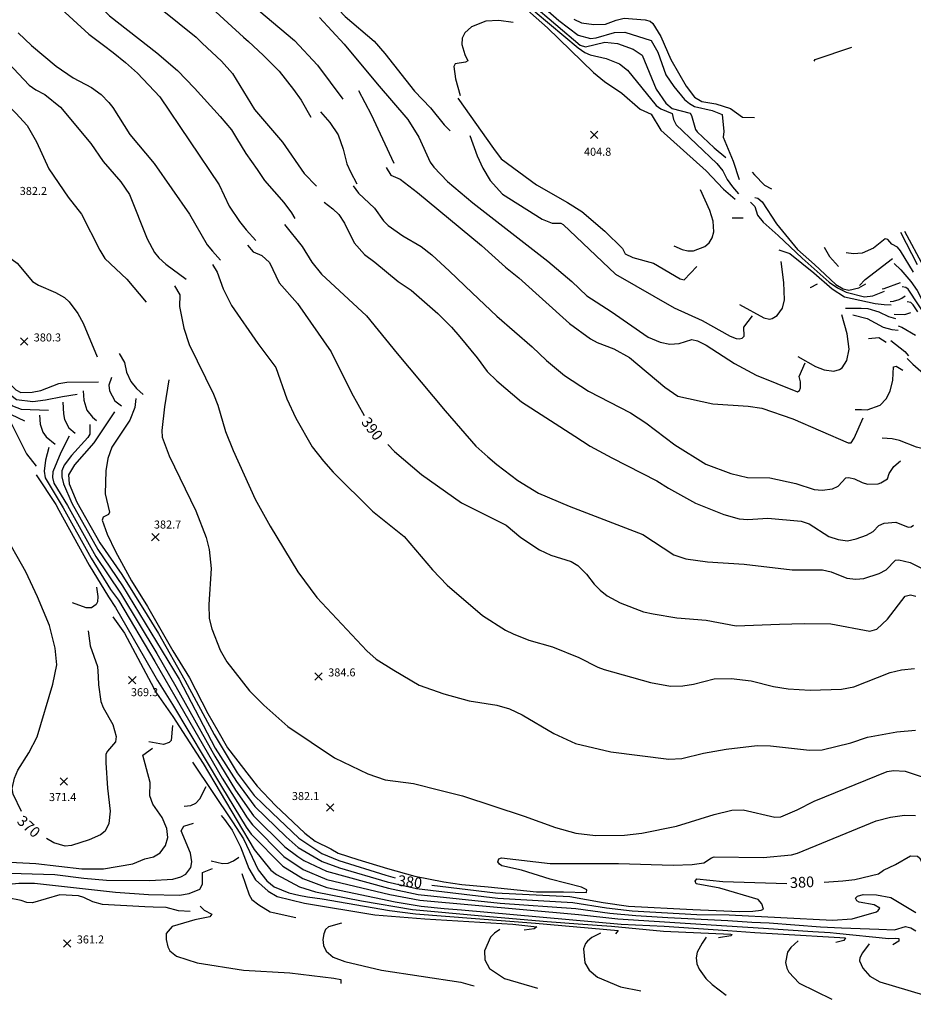
# Model space of a CAD drawing. Units: feet. Extents: x 5734447 to 5771296, y 2303466 to 2323136.
# Drawn here: x 5769293 to 5769961, y 2304480 to 2305217 of the extents above; entities that cross this region are included whole.
import ezdxf

# ---------------------------------------------------------------- set-up
doc = ezdxf.new("R2010")
doc.units = ezdxf.units.FT
doc.header["$MEASUREMENT"] = 0
doc.layers.get('0').update_dxf_attribs({"linetype": 'CONTINUOUS'})
for name, color, linetype in [('T-MAJCONTOUR', 2, 'CONTINUOUS'), ('T-MINCONTOUR', 1, 'CONTINUOUS'), ('T-POINTS', 1, 'CONTINUOUS'), ('T-TEXT', 1, 'CONTINUOUS')]:
    doc.layers.add(name, color=color, linetype=linetype)

# ---------------------------------------------------------------- blocks, each defined once
blk = doc.blocks.new('$CROSS')
for p, q in [((-0.5, 0.5), (0.5, -0.5)), ((0.5, 0.5), (-0.5, -0.5))]:
    blk.add_line(p, q)

msp = doc.modelspace()

# ---------------------------------------------------------------- linework, layer by layer
at = {"layer": 'T-MAJCONTOUR', "linetype": 'Continuous', "flags": 128}
for points, elevation in [([(5769633.709, 2305285.227), (5769648.693, 2305272.254), (5769652.415, 2305266.417), (5769665.235, 2305241.81), (5769675.582, 2305228.688), (5769712.006, 2305197.571), (5769716.131, 2305196.301), (5769730.565, 2305199.997), (5769740.017, 2305198.965), (5769751.74, 2305194.559), (5769758.483, 2305190.168), (5769768.868, 2305164.781), (5769776.261, 2305154.33), (5769780.962, 2305150.246), (5769794.255, 2305146.699), (5769795.389, 2305145.012), (5769798.367, 2305134.584), (5769799.58, 2305132.7), (5769812.208, 2305120.758), (5769821.023, 2305113.477)], 410), ([(5769277.81, 2305268.813), (5769303.264, 2305243.867), (5769344.36, 2305205.939), (5769355.309, 2305197.57), (5769362.668, 2305192.048), (5769371.743, 2305184.6), (5769380.931, 2305176.687), (5769397.621, 2305158.935), (5769441.901, 2305093.258), (5769449.507, 2305077.251), (5769457.088, 2305065.821), (5769462.1, 2305059.528), (5769469.332, 2305051.529)], 390), ([(5769516.986, 2305218.402), (5769535.597, 2305198.486), (5769560.051, 2305168.619), (5769583.161, 2305141.939), (5769591.279, 2305128.847), (5769599.888, 2305110.079), (5769602.51, 2305106.398), (5769612.845, 2305095.683), (5769631.627, 2305079.659), (5769687.835, 2305035.994), (5769705.777, 2305020.884), (5769716.947, 2305009.974), (5769735.226, 2304998.348), (5769763.009, 2304979.093), (5769771.87, 2304975.332), (5769779.129, 2304973.866), (5769786.222, 2304974.479), (5769795.562, 2304977.352), (5769799.864, 2304976.495), (5769806.312, 2304973.118), (5769827.579, 2304959.354), (5769843.723, 2304950.85), (5769874.562, 2304938.154), (5769876.287, 2304939.194), (5769876.92, 2304941.253), (5769876.846, 2304945.633), (5769875.854, 2304949.747), (5769880.404, 2304959.941)], 400), ([(5769842.8, 2305083.662), (5769844.962, 2305083.068), (5769848.276, 2305080.455), (5769858.884, 2305063.91), (5769874.61, 2305044.686), (5769887.317, 2305033.576), (5769903.312, 2305018.686), (5769908.768, 2305015.246), (5769913.071, 2305014.389), (5769920.624, 2305016.091), (5769925.671, 2305018.966)], 410), ([(5769463.186, 2305048.095), (5769467.319, 2305043.004), (5769473.863, 2305040.229), (5769479.503, 2305034.943), (5769486.754, 2305019.808), (5769500.657, 2305004.421), (5769525.665, 2304968.17), (5769540.878, 2304937.403), (5769550.424, 2304920.507)], 390), ([(5769230.572, 2305038.476), (5769234.065, 2305032.115), (5769238.937, 2305023.658), (5769253.741, 2304997.138), (5769272.573, 2304964.325), (5769284.576, 2304944.922), (5769289.704, 2304939.857), (5769293.441, 2304937.87), (5769302.057, 2304938.078), (5769308.391, 2304939.175), (5769322.056, 2304944.394), (5769328.001, 2304945.41), (5769351.605, 2304945.701)], 380), ([(5769921.04, 2305017.874), (5769925.304, 2305022.389), (5769945.814, 2305038.086)], 410), ([(5769947.082, 2305034.283), (5769951.993, 2305029.572), (5769959.511, 2305020.754), (5769964.147, 2305014.043), (5769969.373, 2305003.776)], 410), ([(5769875.008, 2304964.745), (5769888.194, 2304957.224), (5769894.58, 2304954.839), (5769901.815, 2304953.701), (5769906.09, 2304954.866), (5769907.991, 2304956.31), (5769911.602, 2304961.613), (5769913.283, 2304970.313), (5769911.834, 2304981.699), (5769907.853, 2304995.762)], 400), ([(5769294.129, 2304624.291), (5769287.724, 2304637.37), (5769286.968, 2304641.471), (5769288.709, 2304649.177), (5769291.18, 2304655.093), (5769299.56, 2304668.136), (5769305.677, 2304680.101), (5769317.538, 2304719.457), (5769320.532, 2304734.112), (5769319.235, 2304746.435), (5769314.952, 2304763.427), (5769306.094, 2304784.772), (5769297.357, 2304803.621), (5769280.126, 2304833.988), (5769251.114, 2304883.476), (5769229.397, 2304923.364), (5769211.166, 2304962.111), (5769202.583, 2304982.66), (5769201, 2304984.849)], 370), ([(5769927.879, 2304978.151), (5769935.528, 2304978.975), (5769941.061, 2304975.347)], 400), ([(5769944.418, 2304976.552), (5769955.03, 2304968.455), (5769957.788, 2304965.274)], 400), ([(5769956.705, 2304963.143), (5769961.001, 2304959.007), (5769968.902, 2304952.04), (5769976.715, 2304948.084), (5769985.042, 2304941.176), (5769989.086, 2304932.305), (5770015.945, 2304904.998), (5770034.73, 2304880.067), (5770043.573, 2304870.772), (5770048.547, 2304866.567), (5770057.073, 2304864.484), (5770061.681, 2304864.541), (5770074.266, 2304862.745), (5770082.044, 2304860.652), (5770091.028, 2304857.323), (5770098.393, 2304853.078), (5770107.175, 2304850.078), (5770112.991, 2304849.384), (5770118.23, 2304850.536)], 400), ([(5769361.411, 2304949.104), (5769359.488, 2304943.242), (5769359.953, 2304939.025), (5769363.872, 2304931.574), (5769368.825, 2304927.704)], 380), ([(5769363.592, 2304923.328), (5769348.072, 2304899.996), (5769333.808, 2304883.607), (5769329.325, 2304876.258), (5769329.623, 2304869.376), (5769335.522, 2304855.75), (5769352.544, 2304825.412), (5769369.126, 2304801.565), (5769388.018, 2304771.289), (5769396.502, 2304757.392), (5769416.353, 2304722.542), (5769438.094, 2304681.951), (5769455.398, 2304653.137), (5769468.238, 2304636.193), (5769481.531, 2304623.162), (5769501.467, 2304604.244), (5769518.728, 2304592.921), (5769531.56, 2304587.718), (5769566.701, 2304576.524), (5769573.534, 2304574.764)], 380), ([(5769568.187, 2304898.837), (5769573.133, 2304893.685), (5769593.365, 2304876.347), (5769623.154, 2304855.19), (5769656.682, 2304838.484), (5769667.549, 2304829.214), (5769681.675, 2304820.092), (5769690.039, 2304816.064), (5769705.4, 2304811.32), (5769710.29, 2304808.444), (5769716.868, 2304801.957), (5769722.417, 2304794.375), (5769727.044, 2304789.923), (5769732.294, 2304785.608), (5769742.034, 2304780.51), (5769759.482, 2304773.68), (5769766.741, 2304772.199), (5769784.31, 2304769.265), (5769806.386, 2304767.522), (5769828.819, 2304763.103), (5769861.211, 2304764.385), (5769879.676, 2304764.987), (5769899.632, 2304764.645), (5769928.752, 2304759.254), (5769934.008, 2304760.649), (5769942, 2304768.244), (5769955.193, 2304785.432), (5769959.132, 2304786.346), (5769963.18, 2304785.271)], 390), ([(5769350.137, 2304792.205), (5769351.128, 2304785.233), (5769350.796, 2304781.029), (5769349.947, 2304779.219), (5769346.459, 2304776.678), (5769342.315, 2304776.582), (5769332.322, 2304780.477)], 370), ([(5769362.342, 2304769.977), (5769371.039, 2304757.634), (5769395.122, 2304712.784), (5769407.228, 2304695.432), (5769430.034, 2304660.27), (5769468.045, 2304595.906), (5769480.726, 2304580.31), (5769484.746, 2304577.248), (5769501.988, 2304567.849), (5769513.961, 2304564.22), (5769548.559, 2304557.435), (5769586.709, 2304551.071), (5769638.498, 2304546.318), (5769687.468, 2304541.973), (5769710.488, 2304540.217), (5769735.495, 2304538.477), (5769774.519, 2304534.662), (5769824.748, 2304532.582), (5769825.8, 2304532.141), (5769824.747, 2304531.15), (5769815.628, 2304529.797)], 370), ([(5769343.838, 2304759.474), (5769345.345, 2304748.254), (5769351.016, 2304732.855), (5769351.5, 2304725.409), (5769351.777, 2304719.17), (5769353.483, 2304706.555), (5769355.095, 2304702.011), (5769362.49, 2304689.303), (5769364.938, 2304680.468), (5769364.332, 2304676.381), (5769358.292, 2304669.532), (5769357.148, 2304667.233), (5769357.147, 2304660.794), (5769358.38, 2304641.726), (5769360.392, 2304624.414), (5769359.438, 2304615.33), (5769356.545, 2304609.644), (5769353.171, 2304606.809), (5769344.556, 2304602.982), (5769331.409, 2304598.912), (5769326.629, 2304598.442), (5769318.352, 2304600.742), (5769312.861, 2304604.07)], 370), ([(5769894.555, 2304571.503), (5769908.568, 2304572.296), (5769917.488, 2304573.529), (5769935.242, 2304577.662), (5769939.023, 2304580.321), (5769948.05, 2304584.539), (5769959.188, 2304591.217), (5769964.334, 2304590.898), (5769966.072, 2304589.682), (5769967.012, 2304587.917), (5769971.738, 2304572.321), (5769972.117, 2304569.99), (5769971.036, 2304558.148), (5769973.045, 2304556.245), (5769975.013, 2304555.578), (5769977.071, 2304556.068), (5769981.609, 2304558.81), (5769988.921, 2304568.094), (5769994.054, 2304578.303), (5769995.668, 2304585.839), (5769996.914, 2304591.822), (5769998.911, 2304593.068), (5770012.355, 2304593.817)], 380), ([(5769601.056, 2304569.14), (5769648.612, 2304563.352), (5769704.344, 2304560.714), (5769729.344, 2304556.147), (5769748.321, 2304553.513), (5769796.261, 2304550.891), (5769831.182, 2304549.564), (5769841.181, 2304549.762), (5769847.447, 2304550.387), (5769849.211, 2304551.33), (5769848.067, 2304555.268), (5769845.219, 2304558.409), (5769816.584, 2304566.925), (5769798.801, 2304570.126), (5769798.075, 2304572.203), (5769799.33, 2304573.84), (5769818.72, 2304571.973), (5769866.569, 2304570.509)], 380), ([(5769806.331, 2304530.158), (5769803.407, 2304525.792), (5769799.626, 2304518.955), (5769798.922, 2304514.831), (5769799.366, 2304510.376), (5769801.113, 2304506.341), (5769805.96, 2304499.381), (5769810.859, 2304494.811), (5769821.173, 2304486.774)], 370)]:
    msp.add_lwpolyline(points, dxfattribs=dict(at, elevation=elevation))
at = {"layer": 'T-MINCONTOUR', "linetype": 'Continuous', "flags": 128}
for points, elevation in [([(5769176.386, 2305557.797), (5769182.066, 2305547.346), (5769190.566, 2305536.102), (5769217.891, 2305509.319), (5769266.083, 2305461.564), (5769298.805, 2305427.978), (5769310.237, 2305414.652), (5769328.477, 2305395.193), (5769359.073, 2305362.826), (5769375.546, 2305342.904), (5769384.745, 2305331.868), (5769400.35, 2305311.271), (5769414.074, 2305287.115), (5769434.111, 2305259.643), (5769460.727, 2305232.959), (5769498.191, 2305201.196), (5769515.416, 2305182.64), (5769534.43, 2305157.12)], 398), ([(5769288.16, 2305400.853), (5769324.164, 2305360.607), (5769330.833, 2305352.722), (5769346.407, 2305328.186), (5769377.402, 2305287.87), (5769388.832, 2305270.4), (5769396.621, 2305260.177), (5769408.765, 2305248.032), (5769433.694, 2305227.739), (5769460.055, 2305203.615), (5769463.852, 2305200.326), (5769474.889, 2305190.206), (5769486.846, 2305178.25), (5769497.508, 2305164.411), (5769503.192, 2305156.46), (5769510.49, 2305143.677)], 396), ([(5769279.465, 2305372.485), (5769305.331, 2305340.371), (5769315.93, 2305325.909), (5769321.484, 2305317.202), (5769330.857, 2305297.385), (5769335.579, 2305289.581), (5769342.691, 2305279.021), (5769355.36, 2305263.011), (5769363.866, 2305254.04), (5769375.153, 2305243.757), (5769424.783, 2305203.735), (5769429.159, 2305199.02), (5769443.612, 2305185.609), (5769451.891, 2305176.414), (5769468.259, 2305149.556), (5769489.24, 2305125.061), (5769505.631, 2305101.733), (5769514.75, 2305092.107)], 394), ([(5769281.638, 2305319.379), (5769292.76, 2305292.311), (5769312.996, 2305266.557), (5769331.392, 2305247.24), (5769359.909, 2305219.644), (5769395.393, 2305192.023), (5769410.75, 2305178.622), (5769423.379, 2305165.374), (5769442.695, 2305144.217), (5769451.258, 2305134.333), (5769454.813, 2305128.075), (5769462.01, 2305116.621), (5769470.288, 2305104.662), (5769475.809, 2305096.384), (5769490.404, 2305080.017), (5769495.942, 2305072.203), (5769498.642, 2305067.906)], 392), ([(5769626.704, 2305278.24), (5769633.188, 2305275.126), (5769636.502, 2305272.517), (5769643.222, 2305266.817), (5769655.042, 2305246.154), (5769664.014, 2305235.832), (5769678.347, 2305222.694), (5769710.495, 2305195.715), (5769715.429, 2305192.178), (5769719.421, 2305190.403), (5769731.604, 2305187.653), (5769741.44, 2305183.726), (5769747.445, 2305178.927), (5769768.879, 2305152.47), (5769772.482, 2305149.976), (5769780.997, 2305146.529), (5769781.867, 2305142.14), (5769783.945, 2305138.124), (5769814.238, 2305109.036), (5769818.828, 2305103.552), (5769822.08, 2305097.191), (5769826.047, 2305091.57), (5769830.484, 2305086.471)], 408), ([(5769621.659, 2305272.457), (5769639.381, 2305257.868), (5769647.879, 2305247.752), (5769660.038, 2305235.352), (5769687.709, 2305210.504), (5769722.04, 2305177.233), (5769730.291, 2305170.515), (5769743.217, 2305161.742), (5769756.873, 2305149.758), (5769765.269, 2305146.04), (5769772.529, 2305133.953), (5769806.226, 2305103.642), (5769819.184, 2305089.878), (5769827.951, 2305082.395)], 406), ([(5769519.55, 2305248.354), (5769527.223, 2305230.224), (5769531.216, 2305224.272), (5769536.115, 2305219.141), (5769558.041, 2305200.66), (5769565.954, 2305191.394), (5769587.996, 2305163.208), (5769600.06, 2305150.695), (5769610.336, 2305138.139), (5769614.809, 2305133.662)], 402), ([(5769677.761, 2305232.416), (5769696.096, 2305216.039), (5769710.496, 2305205.204), (5769719.781, 2305202.635), (5769723.961, 2305203.197), (5769737.847, 2305207.118), (5769745.524, 2305207.404), (5769765.189, 2305201.242), (5769770.082, 2305192.489), (5769776.257, 2305175.449), (5769782.043, 2305166.833), (5769790.189, 2305157.028), (5769793.84, 2305153.873), (5769797.62, 2305151.786), (5769810.774, 2305148.866), (5769818.371, 2305145.726), (5769819.527, 2305133.091), (5769819.04, 2305128.718), (5769826.423, 2305110.8), (5769830.945, 2305097.048)], 412), ([(5769707.221, 2305217.208), (5769713.146, 2305214.297), (5769722.346, 2305213.048), (5769730.96, 2305213.258), (5769738.89, 2305216.443), (5769745.079, 2305217.724), (5769760.637, 2305216.682), (5769764.487, 2305215.528), (5769766.383, 2305213.92), (5769772.312, 2305204.009), (5769779.884, 2305186.967), (5769791.357, 2305166.988), (5769797.707, 2305158.826), (5769803.029, 2305155.441), (5769813.456, 2305153.678), (5769824.417, 2305150.318), (5769833.484, 2305143.821), (5769842.525, 2305143.525)], 414), ([(5769661.86, 2305214.589), (5769651.289, 2305216.151), (5769641.531, 2305215.704), (5769630.659, 2305211.305), (5769625.659, 2305206.91), (5769623.693, 2305202.844), (5769623.555, 2305198.153), (5769625.723, 2305190.562), (5769627.9, 2305186.02), (5769626.214, 2305184.885), (5769618.498, 2305183.57), (5769617.594, 2305181.623), (5769618.699, 2305172.471), (5769622.388, 2305160.018)], 404), ([(5769291.646, 2305206.976), (5769301.462, 2305197.506), (5769320.092, 2305181.903), (5769332.796, 2305173.213), (5769346.442, 2305165.894), (5769353.638, 2305160.674), (5769359.455, 2305154.667), (5769362.406, 2305151.005), (5769375.161, 2305130.709), (5769393.425, 2305109.228), (5769419.865, 2305071.242), (5769432.844, 2305048.369), (5769437.004, 2305043.39), (5769442.899, 2305036.762)], 388), ([(5769887.112, 2305185.641), (5769887.967, 2305186.983), (5769915.233, 2305196.266)], 416), ([(5769284.074, 2305184.373), (5769299.805, 2305167.834), (5769304.742, 2305164.271), (5769311.464, 2305160.779), (5769323.109, 2305151.258), (5769345.81, 2305124.186), (5769355.194, 2305110.703), (5769368.459, 2305095.285), (5769374.853, 2305085.901), (5769388.144, 2305052.764), (5769393.67, 2305042.461), (5769396.698, 2305038.602), (5769402.142, 2305033.803), (5769417.275, 2305022.444)], 386), ([(5769251.541, 2305178), (5769257.414, 2305175.166), (5769266.947, 2305168.632), (5769289.704, 2305146.683), (5769298.296, 2305137.492), (5769305.387, 2305125.346), (5769314.562, 2305105.103), (5769328.936, 2305083.814), (5769338.977, 2305071.273), (5769352.544, 2305044.291), (5769356.355, 2305038.093), (5769372.923, 2305022.543), (5769387.217, 2305005.336)], 384), ([(5769546.178, 2305163.719), (5769555.555, 2305145.682), (5769572.515, 2305109.341)], 398), ([(5769620.488, 2305157.885), (5769647.189, 2305120.238), (5769653.037, 2305112.718), (5769679.362, 2305093.203), (5769702.592, 2305080.028), (5769713.175, 2305073.231), (5769730.557, 2305058.465), (5769743.752, 2305045.396), (5769745.654, 2305041.535), (5769751.399, 2305038.776), (5769767.03, 2305034.481), (5769786.816, 2305022.92), (5769789.962, 2305022.183), (5769799.296, 2305032.102)], 404), ([(5769517.765, 2305147.764), (5769524.741, 2305139.762), (5769530.863, 2305130.495), (5769534.717, 2305119.855), (5769537.421, 2305108.978), (5769540.267, 2305102.788), (5769544.914, 2305093.817)], 396), ([(5769629.391, 2305130.002), (5769634.907, 2305114.741), (5769639.125, 2305105.51), (5769644.605, 2305096.431), (5769653.939, 2305086.203), (5769683.587, 2305067.363), (5769691.063, 2305064.513), (5769697.677, 2305064.366), (5769699.429, 2305063.379), (5769738.483, 2305026.321), (5769782.287, 2305001.236), (5769803.364, 2304991.577), (5769824.329, 2304979.956), (5769828.844, 2304978.28), (5769831.028, 2304977.921), (5769833.183, 2304978.454), (5769834.712, 2304979.975), (5769834.588, 2304986.703), (5769840.964, 2304995.032)], 402), ([(5769223.813, 2305121.139), (5769222.285, 2305119.053), (5769204.107, 2305104.038), (5769201.38, 2305100.655), (5769199.918, 2305096.447), (5769200.894, 2305085.661), (5769236.584, 2305019.922), (5769250.964, 2304992.819), (5769267.013, 2304964.78), (5769280.188, 2304944.653), (5769285.945, 2304935.845), (5769290.347, 2304932.458), (5769302.543, 2304931.105), (5769312.071, 2304932.304), (5769324.624, 2304934.781), (5769335.626, 2304936.546)], 378), ([(5769196.845, 2305106.596), (5769195.22, 2305099.967), (5769195.15, 2305092.598), (5769196.046, 2305087.875), (5769199.776, 2305078.541), (5769210.925, 2305056.962), (5769234.355, 2305016.635), (5769252.749, 2304980.228), (5769264.827, 2304960.852), (5769283.234, 2304931.442), (5769287.3, 2304927.716), (5769293.738, 2304925.346), (5769314.191, 2304924.507)], 376), ([(5769236.047, 2305108.643), (5769238.638, 2305099.011), (5769237.76, 2305089.735), (5769238.52, 2305085.073), (5769241.336, 2305077.776), (5769247.26, 2305067.937), (5769256.079, 2305058.581), (5769263.948, 2305051.532), (5769271.026, 2305046.604), (5769283.379, 2305040.082), (5769290.868, 2305034.414), (5769302.232, 2305020.828), (5769306.718, 2305018.121), (5769319.508, 2305012.65), (5769326.218, 2305008.731), (5769329.729, 2305005.633), (5769336.316, 2304996.891), (5769340.085, 2304989.735), (5769350.656, 2304964.475)], 382), ([(5769566.892, 2305106.182), (5769570.374, 2305100.395), (5769577.328, 2305097.45), (5769590.239, 2305087.312), (5769638.347, 2305047.637), (5769656.271, 2305031.575), (5769666.217, 2305023.465), (5769704.003, 2304989.287), (5769719.886, 2304977.829), (5769724.701, 2304975.222), (5769737.126, 2304970.443), (5769748.894, 2304964.005), (5769775.502, 2304941.79), (5769785.211, 2304935.101), (5769811.326, 2304929.175), (5769837.655, 2304927.501), (5769848.011, 2304926.173), (5769871.211, 2304917.975), (5769912.569, 2304900.235), (5769914.843, 2304900.009), (5769917.044, 2304903.499), (5769923.711, 2304918.935)], 398), ([(5769840.765, 2305102.626), (5769842.402, 2305100.557), (5769849.96, 2305092.77), (5769855.277, 2305090.237)], 412), ([(5769542.307, 2305092.352), (5769546.242, 2305086.905), (5769558.125, 2305075.675), (5769564.987, 2305066.251), (5769568.46, 2305062.689), (5769579.395, 2305054.999), (5769593.004, 2305046.979), (5769601.098, 2305040.65), (5769614.275, 2305028.593), (5769631.261, 2305012.428), (5769649.66, 2304994.95), (5769676.153, 2304971.851), (5769686.899, 2304961.741), (5769700.345, 2304950.561), (5769718.334, 2304938.765), (5769749.601, 2304922.614), (5769761.122, 2304915.078), (5769782.924, 2304898.595), (5769806.122, 2304884.26), (5769824.851, 2304877.044), (5769837.323, 2304874.22), (5769853.913, 2304873.892), (5769873.452, 2304869.712), (5769887.203, 2304865.201), (5769893.244, 2304864.617), (5769900.842, 2304865.66), (5769905.033, 2304867.581), (5769910.803, 2304873.981), (5769913.077, 2304874.221), (5769917.415, 2304873.268), (5769923.009, 2304870.335), (5769927.001, 2304869.123), (5769935.048, 2304869.33), (5769937.087, 2304870.155), (5769942.071, 2304873.189), (5769943.145, 2304877.236), (5769946.739, 2304882.307), (5769951.634, 2304886.714)], 396), ([(5769782.037, 2305047.523), (5769788.377, 2305044.812), (5769792.716, 2305043.859), (5769796.895, 2305043.853), (5769805.265, 2305046.899), (5769808.501, 2305049.791), (5769810.819, 2305053.551), (5769812.008, 2305057.872), (5769811.624, 2305066.077), (5769809.045, 2305073.844), (5769802.152, 2305089.346)], 404), ([(5769520.529, 2305080.131), (5769526.903, 2305075.065), (5769531.586, 2305070.923), (5769535.633, 2305064.542), (5769543.061, 2305049.813), (5769550.679, 2305041.036), (5769558.498, 2305035.39), (5769575.899, 2305020.857), (5769585.487, 2305014.457), (5769605.507, 2304996.791), (5769615.679, 2304986.67), (5769622.121, 2304979.311), (5769634.998, 2304963.673), (5769642.354, 2304953.556), (5769649.717, 2304946.462), (5769668.111, 2304930.821), (5769708.002, 2304905.105), (5769719.583, 2304897.707), (5769735.655, 2304888.962), (5769769.296, 2304871.688), (5769778.093, 2304866.146), (5769798.369, 2304854.906), (5769819.559, 2304846.604), (5769831.049, 2304843.294), (5769837.392, 2304842.699), (5769852.359, 2304843.669), (5769877.508, 2304841.534), (5769883.407, 2304839.515), (5769898.203, 2304830.025), (5769905.209, 2304827.779), (5769912.001, 2304826.913), (5769918.585, 2304828.221), (5769926.27, 2304831.01), (5769931.338, 2304833.831), (5769935.538, 2304838.242), (5769939.632, 2304840.127), (5769948.282, 2304840.8), (5769957.417, 2304836.927), (5769959.749, 2304837.305), (5769961.492, 2304838.58)], 394), ([(5769839.607, 2305080.108), (5769842.829, 2305076.892), (5769844.619, 2305070.503), (5769849.036, 2305065.174), (5769860.277, 2305055.264), (5769878.127, 2305038.168), (5769898.425, 2305020.434), (5769904.647, 2305016.2), (5769911.108, 2305012.807), (5769924.732, 2305009.281), (5769930.995, 2305010.007), (5769939.824, 2305013.557)], 408), ([(5769490.764, 2305063.504), (5769503.99, 2305046.997), (5769511.327, 2305035.283), (5769518.498, 2305026.211), (5769552.105, 2304995.08), (5769575.13, 2304966.874), (5769611.08, 2304924.121), (5769633.955, 2304897.738), (5769643.086, 2304889.686), (5769649.714, 2304883.912), (5769665.354, 2304871.953), (5769680.992, 2304862.491), (5769703.731, 2304852.819), (5769759.037, 2304831.442), (5769782.217, 2304816.309), (5769791.136, 2304813.251), (5769807.357, 2304811.122), (5769834.644, 2304809.283), (5769870.611, 2304805.211), (5769893.362, 2304805.141), (5769899.86, 2304803.591), (5769911.603, 2304798.854), (5769918.259, 2304798.046), (5769924.417, 2304798.727), (5769935.698, 2304802.387), (5769940.976, 2304804.979), (5769947.997, 2304812.215), (5769950.458, 2304812.539), (5769958.942, 2304810.55), (5769975.834, 2304802.023)], 392), ([(5769825.719, 2305068.349), (5769833.989, 2305068.351)], 404), ([(5769964.401, 2305033.238), (5769952.077, 2305057.552)], 414), ([(5769954.786, 2305058.527), (5769968.918, 2305032.126), (5769970.975, 2305029.068)], 416), ([(5769209.636, 2305048.423), (5769211.33, 2305047.301), (5769222.116, 2305030.289), (5769238.45, 2304998.976), (5769256.241, 2304967.235), (5769273.752, 2304936.863), (5769281.543, 2304925.344), (5769286.283, 2304921.278), (5769296.331, 2304916.623)], 374), ([(5769961.525, 2305027.78), (5769951.611, 2305043.641), (5769949.444, 2305046.454), (5769945.21, 2305048.853), (5769942.28, 2305052.185), (5769940.354, 2305052.762), (5769931.438, 2305045.763), (5769923.11, 2305042.058), (5769916.54, 2305041.546), (5769910.962, 2305042.265)], 412), ([(5769860.74, 2305044.52), (5769868.921, 2305041.707), (5769886.81, 2305027.37), (5769900.506, 2305015.292), (5769909.9, 2305009.379), (5769932.67, 2305004.473), (5769939.496, 2305003.506), (5769944.742, 2305003.389)], 406), ([(5769894.602, 2305046.53), (5769898.72, 2305039.533), (5769905.36, 2305032.095)], 412), ([(5769436.959, 2305033.442), (5769440.331, 2305027.905), (5769444.877, 2305015.356), (5769451.163, 2305002.806), (5769470.895, 2304974.421), (5769484.361, 2304956.491), (5769492.559, 2304933.15), (5769499.23, 2304918.555), (5769511.626, 2304897.142), (5769519.898, 2304886.298), (5769527.132, 2304878.126), (5769556.727, 2304848.944), (5769580.287, 2304829.941), (5769601.57, 2304805.005), (5769612.49, 2304793.61), (5769639.023, 2304771.024), (5769656.249, 2304760.068), (5769661.883, 2304757.232), (5769673.584, 2304752.594), (5769691.397, 2304747.377), (5769711.028, 2304739.619), (5769725.328, 2304732.188), (5769729.982, 2304730.457), (5769764.609, 2304720.874), (5769779.726, 2304718.053), (5769788.96, 2304718.4), (5769796.882, 2304719.542), (5769812.292, 2304723.547), (5769824.962, 2304723.732), (5769839.986, 2304722.101), (5769856.655, 2304717.812), (5769867.639, 2304716.004), (5769884.042, 2304715.083), (5769907.633, 2304715.698), (5769916.804, 2304717.599), (5769944.062, 2304728.186), (5769952.526, 2304730.359), (5769962.284, 2304731.369)], 388), ([(5769831.376, 2305003.565), (5769849.51, 2304993.644), (5769853.62, 2304992.708), (5769855.718, 2304993.106), (5769859.364, 2304995.261), (5769863.427, 2305000.855), (5769864.821, 2305007.179), (5769864.535, 2305020.166), (5769862.428, 2305035.714)], 402), ([(5769884.628, 2305016.189), (5769884.48, 2305016.376), (5769889.597, 2305019.143)], 402), ([(5769937.903, 2305015.339), (5769939.43, 2305015.677), (5769951.789, 2305020.165)], 408), ([(5769408.521, 2305017.556), (5769412.574, 2305010.803), (5769412.219, 2305002.185), (5769415.406, 2304985.931), (5769419.526, 2304973.602), (5769437.665, 2304936.547), (5769440.84, 2304928.377), (5769446.637, 2304908.47), (5769452.392, 2304894.281), (5769468.972, 2304857.966), (5769480.122, 2304837.823), (5769500.787, 2304803.652), (5769515, 2304784.44), (5769552.382, 2304744.475), (5769559.432, 2304738.262), (5769572.628, 2304729.934), (5769591.71, 2304718.743), (5769610.108, 2304712.305), (5769628.91, 2304706.96), (5769649.804, 2304703.892), (5769659.265, 2304701.17), (5769668.576, 2304696.573), (5769692.273, 2304682.673), (5769708.44, 2304675.093), (5769735.047, 2304668.803), (5769778.472, 2304663.551), (5769788.166, 2304663.976), (5769804.304, 2304667.907), (5769821.247, 2304671.039), (5769844.51, 2304673.783), (5769854.449, 2304673.509), (5769883.521, 2304670.199), (5769893.095, 2304670.398), (5769914.532, 2304675.705), (5769927.16, 2304679.997), (5769948.898, 2304683.826), (5769963.07, 2304685.042)], 386), ([(5769972.438, 2304992.44), (5769957.475, 2305015.184), (5769955.779, 2305016.309), (5769952.894, 2305016.865)], 408), ([(5769943.903, 2305005.933), (5769946.564, 2305006.14), (5769950.836, 2305007.304), (5769952.7, 2305008.285), (5769955.185, 2305010)], 406), ([(5769964.674, 2304998.218), (5769961.195, 2305003.477), (5769959.399, 2305005.123), (5769956.625, 2305005.677)], 406), ([(5769910.486, 2305000.769), (5769922.417, 2305000.774), (5769927.335, 2305000.617), (5769935.454, 2304998.146), (5769942.701, 2304994.754), (5769948.107, 2304993.217)], 404), ([(5769916.184, 2304995.846), (5769926.688, 2304993.014), (5769938.775, 2304986.765), (5769945.344, 2304984.865), (5769949.994, 2304984.318)], 402), ([(5769947.098, 2304996.267), (5769955.06, 2304996.024), (5769959.34, 2304997.541)], 404), ([(5769949.896, 2304987.624), (5769952.628, 2304986.68), (5769962.916, 2304980.758)], 402), ([(5769367.212, 2304966.846), (5769371.072, 2304960.127), (5769372.671, 2304953.091), (5769375.812, 2304945.892), (5769380.052, 2304940.719), (5769385.082, 2304936.365)], 382), ([(5769917.899, 2304925.166), (5769922.598, 2304924.947), (5769926.82, 2304924.849), (5769936.488, 2304928.306), (5769940.941, 2304932.931), (5769943.891, 2304938.76), (5769946.097, 2304946.989), (5769946.425, 2304957.063), (5769948.562, 2304957.366), (5769953.532, 2304954.366)], 398), ([(5769404.268, 2304947.2), (5769401.047, 2304927.072), (5769398.975, 2304909.398), (5769399.421, 2304904.279), (5769404.462, 2304890.444), (5769424.411, 2304849.218), (5769432.207, 2304829.245), (5769434.46, 2304820.187), (5769435.838, 2304806.176), (5769434.15, 2304779.156), (5769434.562, 2304768.56), (5769436.482, 2304761.032), (5769442.727, 2304744.892), (5769447.623, 2304736.285), (5769464.74, 2304714.633), (5769475.401, 2304703.925), (5769493.391, 2304687.936), (5769528.304, 2304664.45), (5769553.237, 2304652.512), (5769566.27, 2304648.096), (5769587.37, 2304645.201), (5769606.942, 2304640.202), (5769623.901, 2304635.956), (5769670.197, 2304620.845), (5769693.683, 2304612.368), (5769708.817, 2304608.077), (5769723.412, 2304606.261), (5769745.148, 2304606.698), (5769758.172, 2304608.018), (5769784.252, 2304613.402), (5769812.324, 2304622.131), (5769825.628, 2304625.255), (5769833.969, 2304625.581), (5769857.769, 2304620.076), (5769862.296, 2304620.324), (5769874.48, 2304625.516), (5769887.084, 2304631.932), (5769941.635, 2304654.127), (5769946.506, 2304655.071), (5769955.24, 2304654.426), (5769968.75, 2304650.064)], 384), ([(5769340.118, 2304939.07), (5769340.793, 2304931.948), (5769343.018, 2304924.488), (5769347.257, 2304919.316), (5769350.277, 2304916.713)], 378), ([(5769325.043, 2304930.6), (5769325.375, 2304921.758), (5769326.21, 2304917.465), (5769329.34, 2304911.39), (5769334.238, 2304907.384)], 376), ([(5769379.658, 2304933.304), (5769378.785, 2304926.536), (5769375.168, 2304917.056), (5769361.54, 2304896.858), (5769358.519, 2304888.407), (5769357.04, 2304879.227), (5769356.746, 2304862.009), (5769359.939, 2304848.321), (5769359.034, 2304846.371), (5769355.171, 2304844.474), (5769354.445, 2304842.368), (5769358.158, 2304831.671), (5769364.356, 2304818.709), (5769376.348, 2304796.908), (5769388.421, 2304777.614), (5769407.267, 2304744.469), (5769419.699, 2304724.265), (5769433.494, 2304697.586), (5769440.856, 2304684.709), (5769448.215, 2304671.83), (5769470.35, 2304643.258), (5769484.133, 2304628.732), (5769505.933, 2304607.971), (5769513.675, 2304602.057), (5769525.48, 2304596.404), (5769530.999, 2304592.986), (5769545.717, 2304588.387), (5769567.792, 2304581.684), (5769588.265, 2304575.987), (5769610.136, 2304571.619), (5769623.636, 2304569.587), (5769643.221, 2304567.886), (5769679.409, 2304564.084), (5769699.508, 2304564.292), (5769716.835, 2304563.618), (5769717.04, 2304565.624), (5769713.122, 2304567.767), (5769689.666, 2304573.625), (5769668.097, 2304580.401), (5769653.505, 2304583.627), (5769651.635, 2304584.906), (5769650.56, 2304586.731), (5769651.191, 2304588.796), (5769653.132, 2304589.578), (5769689.585, 2304585.462), (5769740.819, 2304585.297), (5769781.636, 2304584.076), (5769795.905, 2304584.539), (5769804.512, 2304585.877), (5769810.407, 2304589.729), (5769812.332, 2304590.284), (5769849.067, 2304589.884), (5769870.286, 2304591.931), (5769874.656, 2304593.135), (5769933.551, 2304617.298), (5769944.155, 2304620.122), (5769954.686, 2304621.446), (5769962.895, 2304621.263)], 382), ([(5769284.907, 2304917.924), (5769297.684, 2304891.905), (5769304.939, 2304882.655)], 372), ([(5769307.56, 2304920.777), (5769308.004, 2304914.167), (5769309.967, 2304908.184), (5769312.55, 2304904.599), (5769319.299, 2304899.083)], 374), ([(5769345.166, 2304913.829), (5769345.226, 2304906.716), (5769343.699, 2304904.099), (5769331.542, 2304890.595), (5769326.087, 2304883.417), (5769324.334, 2304879.093), (5769324.218, 2304874.641), (5769325.406, 2304869.475), (5769331.802, 2304855.006), (5769351.153, 2304820.287), (5769369.523, 2304793.194), (5769412.004, 2304723.407), (5769438.992, 2304671.741), (5769454.844, 2304646.659), (5769468.585, 2304628.056), (5769491.964, 2304605.219), (5769501.085, 2304597.42), (5769518.905, 2304586.821), (5769531.994, 2304582.073), (5769567.663, 2304571.743), (5769589.522, 2304566.719), (5769650.385, 2304559.556), (5769706.521, 2304556.228), (5769731.801, 2304552.191), (5769750.967, 2304550.001), (5769799.282, 2304547.249), (5769823.49, 2304547.011), (5769900.913, 2304543.094), (5769915.564, 2304543.949), (5769933.882, 2304549.225), (5769934.98, 2304550.11), (5769936.199, 2304551.846), (5769932.025, 2304554.337), (5769920.782, 2304556.452), (5769918.989, 2304557.534), (5769918.109, 2304559.434), (5769919.579, 2304560.822), (5769923.811, 2304562.081), (5769933.767, 2304562.044), (5769944.548, 2304559.968), (5769963.139, 2304548.626)], 378), ([(5769987.802, 2304912.585), (5769990.183, 2304905.301), (5769989.654, 2304901.024), (5769987.16, 2304897.417), (5769981.163, 2304894.653), (5769972.568, 2304894.675), (5769963.814, 2304896.781), (5769951.024, 2304901.861), (5769945.433, 2304903.126), (5769937.949, 2304903.514)], 396), ([(5769329.644, 2304905.06), (5769323.408, 2304892.839), (5769317.514, 2304878.368), (5769317.318, 2304874.113), (5769318.151, 2304869.817), (5769328.532, 2304853.205), (5769349.76, 2304815.157), (5769368.103, 2304787.736), (5769395.244, 2304742.569), (5769409.579, 2304717.822), (5769438.663, 2304665.673), (5769454.289, 2304640.181), (5769467.704, 2304621.124), (5769491.13, 2304597.965), (5769500.707, 2304590.592), (5769505.204, 2304587.722), (5769522.176, 2304579.521), (5769568.63, 2304566.963), (5769590.746, 2304562.303), (5769652.16, 2304555.76), (5769708.695, 2304551.747), (5769734.251, 2304548.234), (5769753.615, 2304546.488), (5769777.573, 2304544.892), (5769822.603, 2304542.634), (5769840.581, 2304541.547), (5769853.381, 2304540.957), (5769891.759, 2304538.003), (5769907.509, 2304537.217), (5769935.484, 2304536.306), (5769947.132, 2304535.712), (5769955.367, 2304538.252), (5769959.511, 2304537.221), (5769963.232, 2304534.996)], 376), ([(5769314.571, 2304896.55), (5769312.113, 2304887.252), (5769311.012, 2304878.939), (5769311.69, 2304873.857), (5769325.264, 2304851.411), (5769346.159, 2304813.735), (5769360.763, 2304790.346), (5769366.679, 2304782.283), (5769393.786, 2304736.612), (5769408.661, 2304710.465), (5769444.112, 2304649.224), (5769462.883, 2304619.505), (5769466.823, 2304614.188), (5769490.298, 2304590.707), (5769504.877, 2304580.899), (5769522.383, 2304573.44), (5769569.594, 2304562.185), (5769591.972, 2304557.885), (5769710.87, 2304547.262), (5769740.177, 2304543.918), (5769821.815, 2304538.696), (5769849.244, 2304537.02), (5769886.249, 2304534.461), (5769899.043, 2304533.868), (5769903.77, 2304533.28), (5769942.938, 2304529.343), (5769948.244, 2304529.609), (5769950.384, 2304529.345), (5769950.413, 2304527.324), (5769946.088, 2304524.4)], 374), ([(5769305.079, 2304876.162), (5769319.614, 2304853.917), (5769321.997, 2304849.612), (5769344.72, 2304808.617), (5769359.179, 2304784.876), (5769364.324, 2304776.952), (5769386.056, 2304739.221), (5769395.75, 2304722.303), (5769407.151, 2304704.247), (5769443.597, 2304642.94), (5769462.051, 2304612.681), (5769465.942, 2304607.252), (5769489.464, 2304583.451), (5769504.551, 2304574.081), (5769522.593, 2304567.352), (5769573.68, 2304556.755), (5769593.195, 2304553.467), (5769610.404, 2304551.69), (5769623.338, 2304550.587), (5769742.658, 2304539.996), (5769774.816, 2304538.455), (5769822.583, 2304535.214), (5769842.691, 2304533.666), (5769860.003, 2304532.791), (5769910.619, 2304529.638), (5769909.443, 2304527.803), (5769903.373, 2304526.367)], 372), ([(5769407.021, 2304688.623), (5769406.132, 2304677.48), (5769404.542, 2304675.822), (5769400.25, 2304674.424), (5769389.374, 2304676.45)], 368), ([(5769281.502, 2304645.841), (5769260.66, 2304611.851), (5769259.988, 2304605.139), (5769260.777, 2304597.325), (5769263.02, 2304591.228), (5769266.509, 2304588.464), (5769270.48, 2304587.021), (5769304.726, 2304585.29), (5769339.079, 2304581.343), (5769355.393, 2304581.503), (5769377.388, 2304585.206), (5769386.413, 2304588.856), (5769392.785, 2304590.418), (5769397.905, 2304593.397), (5769401.911, 2304598.853), (5769403.518, 2304604.926), (5769402.773, 2304611.517), (5769399.243, 2304619.686), (5769392.377, 2304629.673), (5769390.118, 2304636.1), (5769390.233, 2304645.859), (5769384.92, 2304666.529), (5769391.977, 2304671.703)], 368), ([(5769422.024, 2304661.311), (5769451.891, 2304616.639), (5769460.171, 2304603.763), (5769471.101, 2304580.54), (5769477.649, 2304572.487), (5769483.166, 2304567.888), (5769494.17, 2304563.441), (5769501.609, 2304561.573), (5769508.004, 2304560.531), (5769519.127, 2304558.899), (5769569.304, 2304550.292), (5769588.95, 2304547.651), (5769678.718, 2304540.857), (5769740.607, 2304535.284), (5769738.433, 2304532.774)], 368), ([(5769270.568, 2304647.563), (5769256.96, 2304629.811), (5769240.786, 2304611.365), (5769228.615, 2304598.22), (5769219.247, 2304587.753), (5769218.613, 2304585.689), (5769220.105, 2304581.435), (5769223.249, 2304578.414), (5769230.555, 2304574.031), (5769239.335, 2304571.033), (5769248.267, 2304569.903), (5769274.305, 2304568.916), (5769292.1, 2304570.623), (5769303.717, 2304570.763), (5769364.259, 2304563.979), (5769389.092, 2304562.164), (5769412.215, 2304561.795), (5769419.491, 2304562.934), (5769427.491, 2304566.055), (5769429.495, 2304570.033), (5769429.387, 2304578.682), (5769436.901, 2304581.751)], 364), ([(5769275.022, 2304646.86), (5769261.976, 2304629.338), (5769251.234, 2304616.17), (5769240.343, 2304605.107), (5769238.444, 2304600.603), (5769238.44, 2304596.424), (5769241.827, 2304590.564), (5769245.575, 2304586.887), (5769256.893, 2304580.958), (5769276.525, 2304578.51), (5769318.87, 2304577.098), (5769340.705, 2304574.303), (5769357.584, 2304573.016), (5769390.151, 2304572.636), (5769407.391, 2304573.703), (5769413.336, 2304575.353), (5769417.062, 2304577.315), (5769420.66, 2304582.379), (5769421.383, 2304586.739), (5769420.383, 2304593.115), (5769413.472, 2304609.729), (5769415.462, 2304613.374), (5769422.749, 2304615.598)], 366), ([(5769415.743, 2304628.363), (5769420.769, 2304628.735), (5769424.572, 2304630.501), (5769427.457, 2304633.702), (5769432.123, 2304642.91)], 366), ([(5769443.429, 2304621.236), (5769445.909, 2304618.235), (5769451.717, 2304610.307), (5769457.871, 2304597.888), (5769464.018, 2304581.696), (5769469.013, 2304573.143), (5769478.573, 2304564.586), (5769485.218, 2304560.725), (5769505.76, 2304555.801), (5769558.32, 2304547.021), (5769595.829, 2304543.901), (5769661.593, 2304539.912), (5769679.525, 2304538.02), (5769677.723, 2304536.616), (5769670.148, 2304535.407)], 366), ([(5769435.932, 2304587.39), (5769444.562, 2304585.275), (5769448.626, 2304585.564), (5769452.663, 2304587.309), (5769456.758, 2304590.065)], 364), ([(5769458.926, 2304577.89), (5769464.507, 2304561.943), (5769466.348, 2304558.511), (5769471.517, 2304554.39), (5769480.03, 2304549.25), (5769482.388, 2304548.739), (5769499.338, 2304545.003)], 364), ([(5769420.232, 2304549.389), (5769411.549, 2304549.896), (5769402.268, 2304552.465), (5769392.661, 2304552.755), (5769386.354, 2304553.063), (5769354.571, 2304554.769), (5769347.478, 2304556.753), (5769340.622, 2304559.939), (5769336.767, 2304561.09), (5769322.787, 2304561.861), (5769302.354, 2304555.977), (5769298.056, 2304556.272), (5769293.677, 2304557.768), (5769283.558, 2304559.61)], 362), ([(5769427.671, 2304553.545), (5769430.8, 2304550.34), (5769436.449, 2304547.541), (5769435.059, 2304545.402), (5769423.807, 2304543.332), (5769406.677, 2304538.201), (5769402.325, 2304533.061), (5769402.382, 2304528.45), (5769403.512, 2304523.147), (5769405.097, 2304520.064), (5769410.128, 2304515.999), (5769425.375, 2304510.987), (5769460.151, 2304505.61), (5769494.738, 2304503.693), (5769527.839, 2304499.661), (5769532.885, 2304498.473), (5769533.03, 2304495.583)], 362), ([(5769533.48, 2304540.614), (5769523.681, 2304537.961), (5769521.604, 2304535.884), (5769520.19, 2304532.631), (5769519.485, 2304528.503), (5769520.03, 2304524.091), (5769522.088, 2304519.841), (5769527.122, 2304515.219), (5769535.884, 2304511.988), (5769563.519, 2304505.658), (5769622.827, 2304496.594), (5769629.631, 2304494.682), (5769632.739, 2304493.765)], 364), ([(5769652.035, 2304536.103), (5769648.007, 2304533.287), (5769645.004, 2304530.381), (5769640.477, 2304520.075), (5769640.697, 2304513.387), (5769644.124, 2304506.867), (5769655.55, 2304499.291), (5769680.243, 2304492.015)], 366), ([(5769727.151, 2304533.207), (5769720.699, 2304530.056), (5769717.519, 2304527.303), (5769715.971, 2304525.544), (5769714.531, 2304521.572), (5769715.661, 2304510.964), (5769718.756, 2304505.551), (5769724.958, 2304500.269), (5769742.155, 2304493.22), (5769757.408, 2304490.124)], 368), ([(5769875.226, 2304527.47), (5769869.798, 2304522.496), (5769867.09, 2304519.142), (5769865.76, 2304511.263), (5769866.652, 2304507.104), (5769868.201, 2304504.117), (5769875.817, 2304495.9), (5769900.417, 2304483.943)], 372), ([(5769928.176, 2304525.396), (5769923.323, 2304518.622), (5769921.277, 2304514.749), (5769921.108, 2304512.645), (5769923.621, 2304506.997), (5769928.834, 2304501.085), (5769936.163, 2304496.935), (5769980.565, 2304483.501), (5769986.423, 2304480.027)], 374)]:
    msp.add_lwpolyline(points, dxfattribs=dict(at, elevation=elevation))

# ---------------------------------------------------------------- block references
at = {"layer": 'T-POINTS', "xscale": 5.500000342726707, "yscale": 5.500000342726707, "zscale": 5.500000342726707, "rotation": 269.8116754095783}
for p in [(5769722.419, 2305130.513, 404.835), (5769295.997, 2304975.948, 380.282), (5769394.196, 2304829.542, 382.687), (5769376.964, 2304722.494, 369.259), (5769516.321, 2304725.339, 384.552), (5769325.813, 2304646.791, 371.369), (5769525.03, 2304627.319, 382.13), (5769328.217, 2304525.555, 361.158)]:
    msp.add_blockref('$CROSS', p, dxfattribs=at)

# ---------------------------------------------------------------- texts
at = {"layer": 'T-TEXT'}
for s, height, rotation, p in [('404.8', 6, 0.057288, (5769714.901, 2305114.872, 404.835)), ('382.2', 6, 0.057288, (5769292.729, 2305085.566, 382.167)), ('380.3', 6, 0.057288, (5769303.197, 2304975.948, 380.282)), ('390', 8, 307.095652, (5769547.794, 2304915.51, 390)), ('382.7', 6, 0.057288, (5769393.118, 2304835.979, 382.687)), ('384.6', 6, 0.057288, (5769523.521, 2304725.339, 384.552)), ('369.3', 6, 0.057288, (5769375.885, 2304710.532, 369.259)), ('371.4', 6, 0.057288, (5769314.619, 2304632.077, 371.369)), ('382.1', 6, 0.057288, (5769496.355, 2304632.838, 382.13)), ('370', 8, 318.213888, (5769290.047, 2304616.116, 370)), ('380', 8, 353.059109, (5769575.229, 2304568.825, 380)), ('380', 8, 362.775654, (5769869.148, 2304566.931, 380)), ('361.2', 6, 0.057288, (5769335.416, 2304525.552, 361.158))]:
    msp.add_text(s, height=height, rotation=rotation, dxfattribs=at).set_placement(p)

doc.saveas('drawing.dxf')
